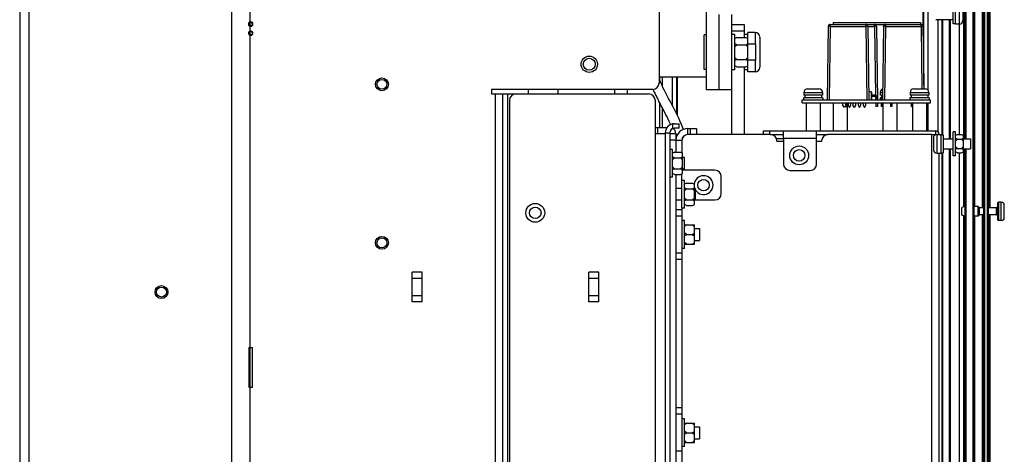
# Paper-space layout '177R0352_4_4' of a CAD drawing. Units: millimetres. Extents: x 0 to 864, y 0 to 559.
# Drawn here: x 77 to 152, y 379 to 412 of the extents above; entities that cross this region are included whole.
import ezdxf

# ---------------------------------------------------------------- set-up
doc = ezdxf.new("R2010")
doc.units = ezdxf.units.MM
doc.header["$LTSCALE"] = 47.498
doc.layers.get('0').update_dxf_attribs({"linetype": 'CONTINUOUS'})
for name, color, linetype in [('0007___ALL__SURFS__ASM', 7, 'CONTINUOUS'), ('002___PRT_ALL_AXES', 7, 'CONTINUOUS'), ('02___PRT_ALL_AXES', 7, 'CONTINUOUS'), ('7_ALL_FEATURES', 7, 'CONTINUOUS'), ('DATUM', 7, 'CONTINUOUS'), ('ECAD_613X6376-ODD_O_STIK_H10', 7, 'CONTINUOUS'), ('ECAD_CPA21041037538-ODD_I_____H', 7, 'CONTINUOUS'), ('ECAD_RFB032100138-ODD_I_RM6_H3_', 7, 'CONTINUOUS'), ('NOTES', 7, 'CONTINUOUS'), ('ROUNDS', 7, 'CONTINUOUS')]:
    doc.layers.add(name, color=color, linetype=linetype)

psp = doc.layouts.new('177R0352_4_4')

# ---------------------------------------------------------------- linework, layer by layer
at = {"color": 3, "linetype": 'CONTINUOUS'}
for p, q in [((77.153, 532.614), (77.153, 262.652)), ((77.843, 532.614), (77.843, 262.614)), ((93.188, 532.614), (93.188, 262.614)), ((131.003, 412.638), (131.003, 406.923)), ((138.706, 412.033), (145.306, 412.033)), ((131.956, 411.864), (131.956, 410.898)), ((131.956, 408.664), (131.956, 403.539)), ((125.566, 407.874), (125.566, 407.695)), ((125.566, 405.965), (125.566, 404.064)), ((125.221, 404.064), (126.126, 404.064)), ((126.346, 403.674), (126.346, 319.554)), ((126.796, 403.614), (126.796, 402.204)), ((127.246, 403.089), (127.246, 402.159)), ((127.891, 403.539), (127.696, 403.539)), ((134.398, 403.254), (134.941, 403.254)), ((137.446, 403.539), (138.301, 403.539)), ((126.796, 400.524), (126.796, 377.454)), ((127.246, 397.967), (127.246, 378.339))]:
    psp.add_line(p, q, dxfattribs=at)
at = {"color": 7, "linetype": 'CONTINUOUS'}
for p, q in [((94.568, 532.509), (94.568, 262.719)), ((129.098, 414.533), (129.098, 406.923)), ((130.051, 412.638), (130.051, 406.923)), ((138.706, 412.033), (138.706, 411.883)), ((145.306, 412.033), (145.306, 411.883)), ((131.003, 411.864), (131.956, 411.864)), ((131.003, 411.384), (131.956, 411.384)), ((141.178, 411.883), (145.306, 411.883)), ((131.273, 411.123), (131.003, 411.123)), ((131.273, 408.438), (131.273, 411.123)), ((131.423, 410.898), (131.273, 410.823)), ((131.423, 410.898), (132.098, 410.898)), ((132.098, 410.898), (132.248, 410.823)), ((132.248, 408.739), (132.248, 410.823)), ((131.423, 410.339), (131.273, 410.414)), ((131.423, 410.339), (131.273, 410.189)), ((131.423, 410.339), (132.098, 410.339)), ((132.098, 410.339), (132.248, 410.414)), ((132.098, 410.339), (132.248, 410.189)), ((131.423, 409.222), (131.273, 409.372)), ((131.423, 409.222), (131.273, 409.147)), ((131.423, 409.222), (132.098, 409.222)), ((132.098, 409.222), (132.248, 409.372)), ((132.098, 409.222), (132.248, 409.147)), ((131.273, 408.438), (131.003, 408.438)), ((131.423, 408.664), (131.273, 408.739)), ((131.423, 408.664), (132.098, 408.664)), ((132.098, 408.664), (132.248, 408.739)), ((129.089, 407.874), (125.528, 407.874)), ((112.861, 406.959), (112.861, 406.614)), ((131.003, 406.923), (129.098, 406.923)), ((130.996, 406.923), (130.996, 403.539)), ((112.861, 406.614), (114.078, 406.614)), ((113.161, 262.719), (113.161, 406.614)), ((113.701, 262.719), (113.701, 406.614)), ((114.078, 262.719), (114.078, 406.614)), ((136.456, 406.33), (136.456, 406.18)), ((137.926, 406.33), (136.456, 406.33)), ((136.568, 406.525), (136.568, 406.33)), ((137.813, 406.525), (137.813, 406.33)), ((137.926, 406.33), (137.926, 406.18)), ((142.246, 406.33), (142.246, 406.18)), ((142.34, 406.33), (142.246, 406.33)), ((142.358, 406.525), (142.358, 406.412)), ((144.496, 406.33), (144.496, 406.18)), ((145.966, 406.33), (144.496, 406.33)), ((144.608, 406.525), (144.608, 406.33)), ((145.853, 406.525), (145.853, 406.33)), ((145.966, 406.33), (145.966, 406.18)), ((125.416, 404.064), (125.416, 403.614)), ((127.696, 403.539), (127.696, 403.989)), ((127.696, 403.989), (128.371, 403.989)), ((127.891, 403.989), (127.891, 403.539)), ((128.371, 403.989), (128.371, 403.539)), ((134.941, 403.254), (134.941, 403.824)), ((134.941, 403.824), (146.446, 403.824)), ((137.446, 403.254), (137.446, 403.824)), ((146.446, 403.824), (146.446, 403.539)), ((125.221, 403.614), (125.221, 262.719)), ((125.221, 403.614), (126.001, 403.614)), ((126.001, 403.674), (126.001, 264.303)), ((126.001, 403.674), (126.346, 403.674)), ((126.346, 403.614), (126.796, 403.614)), ((126.346, 403.134), (126.796, 403.134)), ((127.246, 403.089), (126.796, 403.089)), ((137.446, 403.254), (134.941, 403.254)), ((146.161, 373.089), (146.161, 403.539)), ((146.161, 403.539), (146.477, 403.539)), ((147.787, 401.94), (147.787, 403.74)), ((147.959, 403.74), (147.787, 403.74)), ((147.959, 401.94), (147.959, 403.74)), ((148.109, 403.533), (147.959, 403.458)), ((148.109, 403.187), (147.959, 403.262)), ((148.109, 403.187), (147.959, 403.037)), ((148.109, 403.533), (148.409, 403.533)), ((148.109, 403.187), (148.409, 403.187)), ((148.409, 403.533), (148.559, 403.458)), ((148.409, 403.187), (148.559, 403.262)), ((148.409, 403.187), (148.559, 403.037)), ((148.559, 402.223), (148.559, 403.458)), ((126.556, 402.414), (126.346, 402.414)), ((126.556, 400.314), (126.556, 402.414)), ((148.109, 402.494), (147.959, 402.644)), ((148.109, 402.494), (147.959, 402.419)), ((148.109, 402.494), (148.409, 402.494)), ((148.409, 402.494), (148.559, 402.644)), ((148.409, 402.494), (148.559, 402.419)), ((126.706, 402.204), (126.556, 402.129)), ((126.706, 401.784), (126.556, 401.859)), ((126.706, 401.784), (126.556, 401.634)), ((126.706, 402.204), (127.156, 402.204)), ((126.706, 401.784), (127.156, 401.784)), ((127.156, 402.204), (127.306, 402.129)), ((127.156, 401.784), (127.306, 401.859)), ((127.156, 401.784), (127.306, 401.634)), ((127.306, 400.599), (127.306, 402.129)), ((146.731, 373.089), (146.731, 402.128)), ((147.959, 401.94), (147.787, 401.94)), ((148.109, 402.148), (147.959, 402.223)), ((148.109, 402.148), (148.409, 402.148)), ((148.409, 402.148), (148.559, 402.223)), ((126.706, 400.944), (126.556, 401.094)), ((126.706, 400.944), (126.556, 400.869)), ((126.706, 400.944), (127.156, 400.944)), ((127.156, 400.944), (127.306, 401.094)), ((127.156, 400.944), (127.306, 400.869)), ((129.759, 400.839), (127.306, 400.839)), ((126.556, 400.314), (126.346, 400.314)), ((126.706, 400.524), (126.556, 400.599)), ((126.706, 400.524), (127.156, 400.524)), ((127.156, 400.524), (127.306, 400.599)), ((127.246, 397.967), (127.246, 400.569)), ((127.456, 400.067), (127.246, 400.067)), ((127.456, 397.967), (127.456, 400.067)), ((130.239, 399.069), (130.239, 400.359)), ((127.606, 399.857), (127.456, 399.782)), ((127.606, 399.437), (127.456, 399.512)), ((127.606, 399.437), (127.456, 399.287)), ((127.606, 399.857), (128.056, 399.857)), ((127.606, 399.437), (128.056, 399.437)), ((128.056, 399.857), (128.206, 399.782)), ((128.056, 399.437), (128.206, 399.512)), ((128.056, 399.437), (128.206, 399.287)), ((128.206, 398.252), (128.206, 399.782)), ((127.606, 398.597), (127.456, 398.747)), ((127.606, 398.597), (127.456, 398.522)), ((127.606, 398.597), (128.056, 398.597)), ((128.056, 398.597), (128.206, 398.747)), ((128.056, 398.597), (128.206, 398.522)), ((128.251, 398.589), (129.759, 398.589)), ((127.246, 397.839), (126.796, 397.839)), ((127.456, 397.967), (127.246, 397.967)), ((127.606, 398.177), (127.456, 398.252)), ((127.606, 398.177), (128.056, 398.177)), ((128.056, 398.177), (128.206, 398.252)), ((148.658, 398.102), (148.433, 398.027)), ((148.433, 397.427), (148.433, 398.027)), ((149.678, 398.102), (149.341, 398.102)), ((149.678, 397.352), (149.678, 398.102)), ((149.783, 397.997), (149.678, 398.102)), ((149.783, 397.457), (149.783, 397.997)), ((150.076, 397.997), (149.783, 397.997)), ((151.058, 397.997), (150.421, 397.997)), ((151.424, 398.424), (151.208, 398.424)), ((151.424, 397.029), (151.424, 398.424)), ((151.649, 397.254), (151.649, 398.199)), ((127.246, 397.359), (126.796, 397.359)), ((148.658, 397.352), (148.433, 397.427)), ((149.678, 397.352), (149.341, 397.352)), ((149.783, 397.457), (149.678, 397.352)), ((150.076, 397.457), (149.783, 397.457)), ((151.058, 397.457), (150.421, 397.457)), ((127.456, 397.025), (127.246, 397.025)), ((127.456, 394.925), (127.456, 397.025)), ((127.606, 396.702), (127.456, 396.572)), ((127.456, 396.702), (128.206, 396.702)), ((128.056, 396.702), (128.206, 396.572)), ((128.206, 395.247), (128.206, 396.702)), ((128.206, 396.425), (128.596, 396.425)), ((128.596, 396.425), (128.596, 395.525)), ((151.424, 397.029), (151.208, 397.029)), ((127.606, 395.975), (127.456, 396.105)), ((127.606, 395.975), (127.456, 395.845)), ((127.606, 395.975), (128.056, 395.975)), ((128.056, 395.975), (128.206, 396.105)), ((128.056, 395.975), (128.206, 395.845)), ((127.456, 394.925), (127.246, 394.925)), ((127.606, 395.247), (127.456, 395.377)), ((127.456, 395.247), (128.206, 395.247)), ((128.056, 395.247), (128.206, 395.377)), ((128.206, 395.525), (128.596, 395.525)), ((127.246, 394.569), (126.796, 394.569)), ((127.246, 394.089), (126.796, 394.089)), ((106.846, 390.864), (106.846, 393.114)), ((107.596, 393.114), (106.846, 393.114)), ((107.596, 392.638), (106.846, 392.638)), ((107.596, 390.864), (107.596, 393.114)), ((120.211, 390.864), (120.211, 393.114)), ((120.961, 393.114), (120.211, 393.114)), ((120.961, 392.638), (120.211, 392.638)), ((120.961, 390.864), (120.961, 393.114)), ((107.596, 391.341), (106.846, 391.341)), ((120.961, 391.341), (120.211, 391.341)), ((107.596, 390.864), (106.846, 390.864)), ((120.961, 390.864), (120.211, 390.864)), ((127.246, 382.839), (126.796, 382.839)), ((127.246, 382.359), (126.796, 382.359)), ((127.456, 382.014), (127.246, 382.014)), ((127.456, 379.914), (127.456, 382.014)), ((127.606, 381.692), (127.456, 381.562)), ((127.456, 381.692), (128.206, 381.692)), ((128.056, 381.692), (128.206, 381.562)), ((128.206, 380.237), (128.206, 381.692)), ((127.606, 380.964), (127.456, 381.094)), ((127.606, 380.964), (127.456, 380.835)), ((127.606, 380.964), (128.056, 380.964)), ((128.056, 380.964), (128.206, 381.094)), ((128.056, 380.964), (128.206, 380.835)), ((128.206, 381.414), (128.596, 381.414)), ((128.596, 381.414), (128.596, 380.514)), ((127.606, 380.237), (127.456, 380.367)), ((127.456, 380.237), (128.206, 380.237)), ((128.056, 380.237), (128.206, 380.367)), ((128.206, 380.514), (128.596, 380.514)), ((127.246, 379.569), (126.796, 379.569)), ((127.456, 379.914), (127.246, 379.914))]:
    psp.add_line(p, q, dxfattribs=at)
at = {"color": 3, "linetype": 'CONTINUOUS'}
psp.add_circle((87.878, 391.614), 0.375, dxfattribs=at)
at = {"color": 7, "linetype": 'CONTINUOUS', "true_color": 0xbd7d08}
for centre, radius, start, end in [((137.748, 412.822), 13.969, 204.79377, 205.14475), ((141.409, 414.567), 18.024, 205.21949, 207.01299), ((154.128, 421.024), 32.289, 206.97109, 207.63144), ((115.791, 399.594), 11.609, 23.91381, 24.2869)]:
    psp.add_arc(centre, radius, start, end, dxfattribs=at)
at = {"color": 3, "linetype": 'CONTINUOUS'}
for centre, start, end in [((126.346, 403.614), 0, 59.12882), ((127.696, 403.089), 90, 180)]:
    psp.add_arc(centre, 0.45, start, end, dxfattribs=at)
at = {"color": 7, "linetype": 'CONTINUOUS'}
for centre, radius, start, end in [((127.696, 403.089), 0.9, 90, 177.09085), ((146.446, 403.539), 0.285, 2.88882, 90), ((129.759, 400.359), 0.48, 0, 90), ((129.759, 399.069), 0.48, 270, 360), ((151.424, 398.199), 0.225, 0, 90), ((151.424, 397.254), 0.225, 270, 360)]:
    psp.add_arc(centre, radius, start, end, dxfattribs=at)
at = {"color": 7, "linetype": 'CONTINUOUS', "true_color": 0xbd7d08}
for points, knots in [([(127.365, 403.919), (127.35, 403.961), (127.071, 404.725), (126.411, 405.964), (125.802, 407.127), (125.577, 407.667)], [0, 0, 0, 0, 0.0312, 0.56404, 1, 1, 1, 1]), ([(126.373, 404.369), (126.169, 404.821), (125.877, 405.374), (125.579, 405.94), (125.522, 406.049)], [0, 0, 0, 0, 0.807692, 1, 1, 1, 1])]:
    psp.add_open_spline(points, degree=3, knots=knots, dxfattribs=at)
at = {"layer": '0007___ALL__SURFS__ASM', "color": 6, "linetype": 'CONTINUOUS'}
for p, q in [((94.478, 411.24), (94.478, 411.188)), ((94.778, 411.188), (94.778, 411.24)), ((94.478, 387.414), (94.478, 384.414)), ((94.478, 387.414), (94.778, 387.414)), ((94.778, 384.414), (94.778, 387.414)), ((94.478, 384.414), (94.778, 384.414))]:
    psp.add_line(p, q, dxfattribs=at)
for points in [[(94.478, 411.942), (94.478, 411.922), (94.478, 411.886), (94.478, 411.866)], [(94.778, 411.866), (94.778, 411.886), (94.778, 411.922), (94.778, 411.942)], [(94.478, 387.414), (94.478, 386.411), (94.478, 385.411), (94.478, 384.414)], [(94.778, 384.414), (94.778, 385.411), (94.778, 386.411), (94.778, 387.414)]]:
    psp.add_lwpolyline(points, dxfattribs=at)
for centre in [(94.628, 411.939), (94.628, 411.868), (94.628, 411.238), (94.628, 411.189)]:
    psp.add_circle(centre, 0.15, dxfattribs=at)
at = {"layer": '002___PRT_ALL_AXES', "color": 7, "linetype": 'CONTINUOUS'}
for p, q in [((128.929, 408.479), (128.929, 411.082)), ((129.098, 411.082), (128.929, 411.082)), ((132.848, 410.381), (132.248, 410.381)), ((132.848, 409.181), (132.848, 410.381)), ((132.848, 409.181), (132.248, 409.181)), ((129.098, 408.479), (128.929, 408.479)), ((136.657, 405.939), (136.657, 403.824)), ((137.725, 405.939), (137.725, 403.824)), ((138.697, 405.939), (138.697, 403.824)), ((139.765, 405.939), (139.765, 403.824)), ((142.447, 405.939), (142.447, 403.824)), ((143.515, 405.939), (143.515, 403.824)), ((144.697, 405.939), (144.697, 403.824)), ((145.765, 405.939), (145.765, 403.824)), ((127.456, 401.814), (127.306, 401.814)), ((127.456, 400.914), (127.456, 401.814)), ((127.456, 400.914), (127.306, 400.914)), ((127.246, 399.467), (126.796, 399.467)), ((128.251, 399.467), (128.206, 399.467)), ((128.251, 399.467), (128.251, 398.567)), ((127.246, 398.567), (126.796, 398.567)), ((128.251, 398.567), (128.206, 398.567))]:
    psp.add_line(p, q, dxfattribs=at)
for centre, radius in [((120.248, 408.864), 0.615), ((104.558, 407.346), 0.487), ((104.558, 395.346), 0.487), ((87.878, 391.614), 0.487)]:
    psp.add_circle(centre, radius, dxfattribs=at)
at = {"layer": '02___PRT_ALL_AXES', "color": 7, "linetype": 'CONTINUOUS'}
for p, q in [((136.366, 405.939), (136.366, 406.18)), ((136.366, 406.18), (146.056, 406.18)), ((146.056, 405.939), (146.056, 406.18)), ((136.366, 405.939), (146.056, 405.939)), ((134.941, 403.014), (134.446, 403.014)), ((137.821, 403.014), (137.446, 403.014))]:
    psp.add_line(p, q, dxfattribs=at)
for centre, radius in [((120.248, 408.864), 0.45), ((104.558, 407.346), 0.375), ((104.558, 395.346), 0.375)]:
    psp.add_circle(centre, radius, dxfattribs=at)
at = {"layer": '7_ALL_FEATURES', "color": 7, "linetype": 'CONTINUOUS'}
for p, q in [((115.641, 406.614), (115.641, 406.959)), ((117.902, 406.614), (117.902, 406.959))]:
    psp.add_line(p, q, dxfattribs=at)
at = {"layer": 'DATUM', "color": 7, "linetype": 'CONTINUOUS'}
for p, q in [((149.341, 439.472), (149.341, 264.744)), ((150.421, 439.472), (150.421, 264.744)), ((150.533, 439.472), (150.533, 397.997)), ((150.563, 439.472), (150.563, 397.997)), ((145.561, 407.293), (145.561, 417.892)), ((147.787, 411.928), (147.787, 413.301)), ((147.967, 411.902), (147.967, 413.327)), ((147.787, 412.239), (146.467, 412.239)), ((146.956, 403.527), (146.956, 412.239)), ((147.572, 403.215), (147.572, 412.239)), ((132.256, 410.381), (132.256, 411.281)), ((132.796, 411.281), (132.256, 411.281)), ((147.967, 411.928), (147.787, 411.928)), ((148.244, 411.902), (147.967, 411.902)), ((132.256, 411.116), (131.956, 411.116)), ((132.256, 408.279), (132.256, 409.181)), ((132.256, 408.446), (131.956, 408.446)), ((132.256, 408.444), (131.956, 408.444)), ((132.796, 408.281), (132.256, 408.281)), ((132.796, 408.279), (132.256, 408.279)), ((126.871, 405.075), (126.871, 407.874)), ((136.478, 406.727), (136.478, 406.525)), ((137.903, 406.525), (136.478, 406.525)), ((137.903, 406.727), (137.903, 406.525)), ((142.268, 406.727), (142.268, 406.525)), ((142.431, 406.525), (142.268, 406.525)), ((144.518, 406.727), (144.518, 406.525)), ((145.943, 406.525), (144.518, 406.525)), ((145.943, 406.727), (145.943, 406.525)), ((146.558, 403.553), (146.836, 403.553)), ((146.836, 403.553), (146.836, 402.128)), ((146.836, 403.527), (147.016, 403.527)), ((147.016, 403.527), (147.016, 402.154)), ((147.016, 403.215), (147.787, 403.215)), ((148.559, 403.215), (149.086, 403.215)), ((149.086, 403.215), (149.086, 402.465)), ((147.016, 402.465), (147.787, 402.465)), ((147.572, 365.773), (147.572, 402.465)), ((148.559, 402.465), (149.086, 402.465)), ((146.558, 402.128), (146.836, 402.128)), ((146.836, 402.154), (147.016, 402.154)), ((146.956, 365.462), (146.956, 402.154)), ((150.533, 397.457), (150.533, 334.247)), ((150.563, 397.457), (150.563, 334.247))]:
    psp.add_line(p, q, dxfattribs=at)
at = {"layer": 'ECAD_613X6376-ODD_O_STIK_H10', "color": 7, "linetype": 'CONTINUOUS'}
for p, q in [((139.442, 405.759), (139.442, 405.939)), ((139.546, 405.581), (139.442, 405.759)), ((139.648, 405.759), (139.546, 405.581)), ((139.648, 405.759), (139.648, 405.939)), ((139.841, 405.939), (139.841, 405.759)), ((139.841, 405.759), (139.945, 405.581)), ((139.945, 405.581), (140.047, 405.759)), ((140.047, 405.759), (140.047, 405.939)), ((140.194, 405.939), (140.194, 405.759)), ((140.296, 405.581), (140.194, 405.759)), ((140.399, 405.759), (140.296, 405.581)), ((140.308, 405.602), (140.32, 405.581)), ((140.32, 405.581), (140.422, 405.759)), ((140.399, 405.939), (140.399, 405.759)), ((140.422, 405.759), (140.422, 405.939)), ((140.593, 405.939), (140.593, 405.759)), ((140.593, 405.759), (140.695, 405.581)), ((140.695, 405.581), (140.798, 405.759)), ((140.798, 405.759), (140.798, 405.939)), ((140.968, 405.939), (140.968, 405.759)), ((140.968, 405.759), (141.07, 405.581)), ((141.07, 405.581), (141.173, 405.759)), ((141.173, 405.759), (141.173, 405.939))]:
    psp.add_line(p, q, dxfattribs=at)
at = {"layer": 'ECAD_CPA21041037538-ODD_I_____H', "color": 7, "linetype": 'CONTINUOUS'}
for p, q in [((138.333, 411.735), (138.256, 406.18)), ((138.483, 411.735), (138.406, 406.18)), ((138.483, 411.883), (138.483, 411.735)), ((138.483, 411.883), (141.178, 411.883)), ((138.483, 411.735), (141.178, 411.735)), ((141.178, 411.735), (141.178, 411.883)), ((141.178, 411.735), (141.256, 406.18)), ((141.328, 411.735), (141.406, 406.18)), ((141.328, 411.735), (141.823, 411.735)), ((141.823, 411.735), (141.823, 411.883)), ((141.823, 411.735), (141.896, 406.524)), ((141.973, 411.735), (142.051, 406.18)), ((142.504, 411.735), (142.426, 406.18)), ((142.654, 411.735), (142.576, 406.18)), ((142.654, 411.883), (142.654, 411.735)), ((142.654, 411.735), (145.349, 411.735)), ((145.306, 411.883), (145.349, 411.883)), ((145.349, 411.735), (145.349, 411.883)), ((145.349, 411.735), (145.415, 407.005)), ((145.499, 411.735), (145.565, 407.005)), ((141.897, 406.41), (141.901, 406.18))]:
    psp.add_line(p, q, dxfattribs=at)
for centre, start, end in [((138.483, 411.733), 90, 179.2), ((141.178, 411.733), 0.8, 90), ((141.823, 411.733), 0.8, 90), ((142.654, 411.733), 90, 179.2), ((145.349, 411.733), 0.8, 90)]:
    psp.add_arc(centre, 0.15, start, end, dxfattribs=at)
for points, knots in [([(138.483, 411.735), (138.464, 411.735), (138.436, 411.736), (138.401, 411.736), (138.378, 411.736), (138.36, 411.736), (138.346, 411.736), (138.339, 411.735), (138.333, 411.736), (138.333, 411.735)], [0, 0, 0, 0, 0.382586, 0.555388, 0.706901, 0.831238, 0.92364, 0.980593, 1, 1, 1, 1]), ([(141.328, 411.735), (141.328, 411.736), (141.322, 411.735), (141.316, 411.736), (141.301, 411.736), (141.283, 411.736), (141.26, 411.736), (141.225, 411.736), (141.197, 411.735), (141.178, 411.735)], [0, 0, 0, 0, 0.019403, 0.07635, 0.168748, 0.293081, 0.444589, 0.617388, 1, 1, 1, 1]), ([(141.973, 411.735), (141.973, 411.736), (141.967, 411.735), (141.961, 411.736), (141.946, 411.736), (141.928, 411.736), (141.905, 411.736), (141.87, 411.736), (141.842, 411.735), (141.823, 411.735)], [0, 0, 0, 0, 0.019407, 0.07636, 0.168762, 0.293099, 0.444612, 0.617414, 1, 1, 1, 1]), ([(142.654, 411.735), (142.635, 411.735), (142.607, 411.736), (142.572, 411.736), (142.549, 411.736), (142.531, 411.736), (142.516, 411.736), (142.51, 411.735), (142.504, 411.736), (142.504, 411.735)], [0, 0, 0, 0, 0.382586, 0.555388, 0.706901, 0.831238, 0.92364, 0.980593, 1, 1, 1, 1]), ([(145.499, 411.735), (145.499, 411.736), (145.493, 411.735), (145.486, 411.736), (145.471, 411.736), (145.453, 411.736), (145.431, 411.736), (145.396, 411.736), (145.368, 411.735), (145.349, 411.735)], [0, 0, 0, 0, 0.019403, 0.07635, 0.168748, 0.293081, 0.444589, 0.617388, 1, 1, 1, 1])]:
    psp.add_open_spline(points, degree=3, knots=knots, dxfattribs=at)
at = {"layer": 'ECAD_RFB032100138-ODD_I_RM6_H3_', "color": 7, "linetype": 'CONTINUOUS'}
for p, q in [((141.571, 406.78), (141.397, 406.78)), ((141.571, 406.78), (141.571, 406.18)), ((141.571, 406.78), (141.601, 406.75)), ((141.601, 406.75), (141.601, 406.21)), ((141.601, 406.21), (141.571, 406.18)), ((141.631, 406.532), (141.631, 406.427)), ((141.844, 406.532), (141.631, 406.532)), ((141.844, 406.427), (141.631, 406.427)), ((141.844, 406.532), (141.844, 406.427)), ((141.941, 406.33), (141.941, 406.18)), ((142.046, 406.33), (141.941, 406.33)), ((142.046, 406.33), (142.046, 406.18)), ((142.34, 406.33), (142.34, 406.18)), ((142.428, 406.33), (142.34, 406.33)), ((139.655, 405.655), (139.655, 405.939)), ((139.655, 405.655), (139.76, 405.655)), ((139.76, 405.655), (139.76, 405.939)), ((141.941, 405.939), (141.941, 405.655)), ((142.046, 405.655), (141.941, 405.655)), ((142.046, 405.939), (142.046, 405.655)), ((142.34, 405.939), (142.34, 405.655)), ((142.445, 405.655), (142.34, 405.655)), ((142.445, 405.939), (142.445, 405.655)), ((143.03, 405.939), (143.03, 405.655)), ((143.135, 405.655), (143.03, 405.655)), ((143.135, 405.939), (143.135, 405.655)), ((144.626, 405.655), (144.626, 405.939)), ((144.626, 405.655), (144.697, 405.655))]:
    psp.add_line(p, q, dxfattribs=at)
for centre, radius, start, end in [((141.631, 406.562), 0.03, 180, 270), ((141.631, 406.397), 0.03, 90, 180), ((141.844, 406.33), 0.203, 0, 90), ((141.844, 406.33), 0.0975, 0, 90), ((142.543, 406.33), 0.203, 123.58871, 180)]:
    psp.add_arc(centre, radius, start, end, dxfattribs=at)
at = {"layer": 'NOTES', "color": 7, "linetype": 'CONTINUOUS'}
for p, q in [((148.583, 403.215), (148.583, 439.472)), ((148.658, 439.472), (148.658, 403.215)), ((148.733, 439.472), (148.733, 403.215)), ((149.266, 439.472), (149.266, 264.744)), ((149.341, 439.472), (149.341, 264.744)), ((149.416, 398.102), (149.416, 439.472)), ((150.001, 397.997), (150.001, 439.472)), ((150.076, 439.472), (150.076, 264.744)), ((150.151, 439.472), (150.151, 264.744)), ((150.346, 439.472), (150.346, 264.744)), ((150.421, 262.719), (150.421, 439.472)), ((150.458, 439.472), (150.458, 397.997)), ((145.878, 406.905), (145.878, 418.317)), ((145.509, 411.01), (145.509, 417.892)), ((148.244, 413.327), (148.244, 411.902)), ((148.522, 413.049), (148.522, 412.179)), ((146.638, 403.747), (146.638, 412.239)), ((147.008, 403.527), (147.008, 412.239)), ((147.497, 403.215), (147.497, 412.239)), ((147.572, 403.215), (147.572, 412.239)), ((132.796, 411.281), (132.796, 410.381)), ((148.247, 403.533), (148.247, 411.902)), ((133.156, 410.921), (133.156, 408.639)), ((132.796, 409.181), (132.796, 408.279)), ((125.793, 407.183), (125.793, 407.874)), ((126.553, 405.7), (126.553, 407.874)), ((126.923, 404.967), (126.923, 407.874)), ((136.756, 407.005), (137.626, 407.005)), ((144.796, 407.005), (145.666, 407.005)), ((136.478, 406.727), (137.903, 406.727)), ((142.268, 406.727), (142.434, 406.727)), ((144.518, 406.727), (145.943, 406.727)), ((145.878, 406.33), (145.878, 406.525)), ((125.793, 404.064), (125.793, 405.533)), ((145.878, 403.824), (145.878, 405.939)), ((146.281, 403.275), (146.281, 402.405)), ((146.558, 402.128), (146.558, 403.553)), ((147.497, 365.773), (147.497, 402.465)), ((147.572, 365.773), (147.572, 402.465)), ((148.583, 398.102), (148.583, 402.465)), ((148.658, 402.465), (148.658, 263.289)), ((148.733, 402.465), (148.733, 264.744)), ((147.008, 365.462), (147.008, 402.154)), ((148.247, 263.387), (148.247, 402.148)), ((148.583, 334.352), (148.583, 397.352)), ((149.416, 334.352), (149.416, 397.352)), ((150.001, 334.247), (150.001, 397.457)), ((150.458, 397.457), (150.458, 334.247))]:
    psp.add_line(p, q, dxfattribs=at)
for centre, radius in [((136.133, 401.964), 0.713), ((136.133, 401.964), 0.435), ((128.896, 399.714), 0.435), ((116.161, 397.614), 0.713), ((116.161, 397.614), 0.435)]:
    psp.add_circle(centre, radius, dxfattribs=at)
for centre, radius, start, end in [((148.244, 412.179), 0.278, 270, 360), ((132.796, 410.921), 0.36, 0, 90), ((132.796, 408.641), 0.36, 270, 360), ((132.796, 408.639), 0.36, 270, 360), ((136.756, 406.727), 0.278, 90, 180), ((137.626, 406.727), 0.278, 0, 90), ((142.546, 406.727), 0.278, 113.04308, 180), ((144.796, 406.727), 0.278, 90, 180), ((145.666, 406.727), 0.278, 0, 90), ((146.558, 403.275), 0.278, 90, 180), ((146.558, 402.405), 0.278, 180, 270), ((128.896, 399.714), 0.713, 204.89017, 173.86327), ((128.896, 399.714), 0.713, 194.00534, 200.34966)]:
    psp.add_arc(centre, radius, start, end, dxfattribs=at)
at = {"layer": 'ROUNDS', "color": 7, "linetype": 'CONTINUOUS'}
for p, q in [((125.528, 532.134), (125.528, 407.439)), ((125.048, 406.959), (112.861, 406.959)), ((122.153, 406.959), (122.153, 406.614)), ((114.078, 406.614), (124.741, 406.614)), ((114.211, 406.134), (114.211, 263.574)), ((125.221, 406.134), (125.221, 403.614)), ((126.571, 403.998), (126.571, 404.354)), ((126.691, 404.364), (127.051, 404.364)), ((127.051, 404.019), (127.051, 404.364)), ((133.441, 403.539), (133.441, 403.824)), ((133.441, 403.824), (134.941, 403.824)), ((133.921, 403.539), (133.921, 403.824)), ((127.246, 403.059), (127.246, 402.159)), ((133.966, 403.539), (127.726, 403.539)), ((134.446, 403.059), (134.446, 403.014)), ((134.941, 403.254), (134.941, 401.304)), ((137.446, 401.304), (137.446, 403.254)), ((137.821, 403.059), (137.821, 403.014)), ((146.161, 403.539), (138.301, 403.539)), ((135.421, 400.824), (136.966, 400.824)), ((127.246, 397.967), (127.246, 397.839)), ((151.058, 397.457), (151.058, 397.997)), ((151.133, 398.349), (151.133, 397.104)), ((151.208, 398.424), (151.208, 397.029)), ((127.246, 394.089), (127.246, 382.839))]:
    psp.add_line(p, q, dxfattribs=at)
at = {"layer": 'ROUNDS', "color": 3, "linetype": 'CONTINUOUS'}
for p, q in [((123.106, 406.959), (123.106, 406.614)), ((127.051, 404.019), (126.691, 404.019)), ((133.966, 403.539), (134.941, 403.539))]:
    psp.add_line(p, q, dxfattribs=at)
at = {"layer": 'ROUNDS', "color": 7, "linetype": 'CONTINUOUS'}
for centre, radius, start, end in [((125.048, 407.439), 0.48, 270, 360), ((114.691, 406.134), 0.48, 90, 180), ((124.741, 406.134), 0.48, 0, 90), ((126.691, 403.674), 0.69, 90, 180), ((127.726, 403.059), 0.48, 90, 180), ((133.966, 403.059), 0.48, 0, 90), ((138.301, 403.059), 0.48, 90, 180), ((135.421, 401.304), 0.48, 180, 270), ((136.966, 401.304), 0.48, 270, 360), ((151.058, 398.072), 0.075, 270, 359.99999), ((151.208, 398.349), 0.075, 90, 180), ((151.058, 397.382), 0.075, 0.00001, 90), ((151.208, 397.104), 0.075, 180, 270)]:
    psp.add_arc(centre, radius, start, end, dxfattribs=at)
at = {"layer": 'ROUNDS', "color": 3, "linetype": 'CONTINUOUS'}
psp.add_arc((126.691, 403.674), 0.345, 90, 180, dxfattribs=at)

doc.saveas('drawing.dxf')
